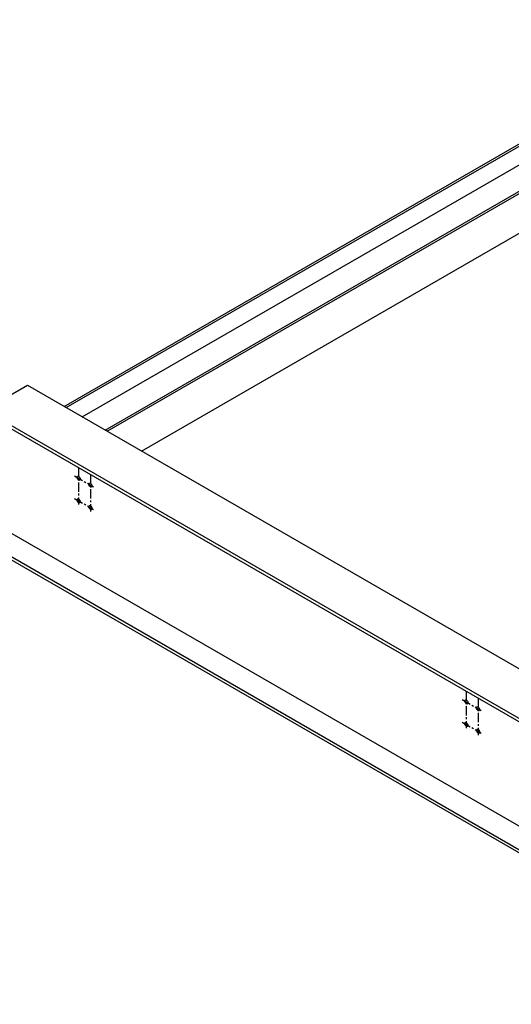
# Model space of a CAD drawing. Units: inches. Extents: x -1622 to 8543, y 1867 to 8705.
# Drawn here: x 7390 to 7489, y 3242 to 3441 of the extents above; entities that cross this region are included whole.
import ezdxf

# ---------------------------------------------------------------- set-up
doc = ezdxf.new("R2010")
doc.units = ezdxf.units.IN
doc.header["$LTSCALE"] = 1.5
doc.header["$MEASUREMENT"] = 0
doc.linetypes.add('CENTER', pattern=[2, 1.25, -0.25, 0.25, -0.25])
doc.layers.add('dims', color=1, linetype='Continuous')
doc.layers.add('Drawing', color=4, linetype='Continuous')

msp = doc.modelspace()

# ---------------------------------------------------------------- linework, layer by layer
at = {"layer": 'dims', "linetype": 'CENTER'}
for p, q in [((7402.15, 3350.47), (7402.15, 3343)), ((7401.32, 3348.79), (7405.17, 3346.57)), ((7404.53, 3349.1), (7404.53, 3341.63)), ((7401.32, 3344.26), (7405.17, 3342.04)), ((7480.09, 3305.47), (7480.09, 3298)), ((7479.26, 3303.79), (7483.11, 3301.57)), ((7482.47, 3304.1), (7482.47, 3296.63)), ((7479.26, 3299.26), (7483.11, 3297.04))]:
    msp.add_line(p, q, dxfattribs=at)
at = {"layer": 'Drawing'}
for p, q in [((7399.24, 3362.77), (7533.99, 3440.57)), ((7399.67, 3362.52), (7533.66, 3439.88)), ((7402.9, 3360.66), (7531.2, 3434.73)), ((7407.47, 3358.02), (7527.73, 3427.46)), ((7407.9, 3357.77), (7527.4, 3426.76)), ((7414.79, 3353.79), (7527.4, 3418.8)), ((7383.2, 3362.03), (7391.86, 3367.03)), ((7391.86, 3367.03), (7590.93, 3252.1)), ((7383.2, 3362.03), (7586.01, 3244.94)), ((7383.2, 3361.41), (7585.71, 3244.49)), ((7380.17, 3337.41), (7573.05, 3226.05)), ((7380.17, 3336.78), (7572.74, 3225.61)), ((7388.72, 3337.22), (7575.38, 3229.46))]:
    msp.add_line(p, q, dxfattribs=at)
for centre in [(7402.15, 3348.31), (7404.53, 3346.94), (7402.15, 3343.78), (7404.53, 3342.41), (7480.09, 3303.31), (7482.47, 3301.94), (7480.09, 3298.78), (7482.47, 3297.41)]:
    msp.add_ellipse(centre, major_axis=(0.23, -0.398), ratio=0.57735, dxfattribs=at)

doc.saveas('drawing.dxf')
